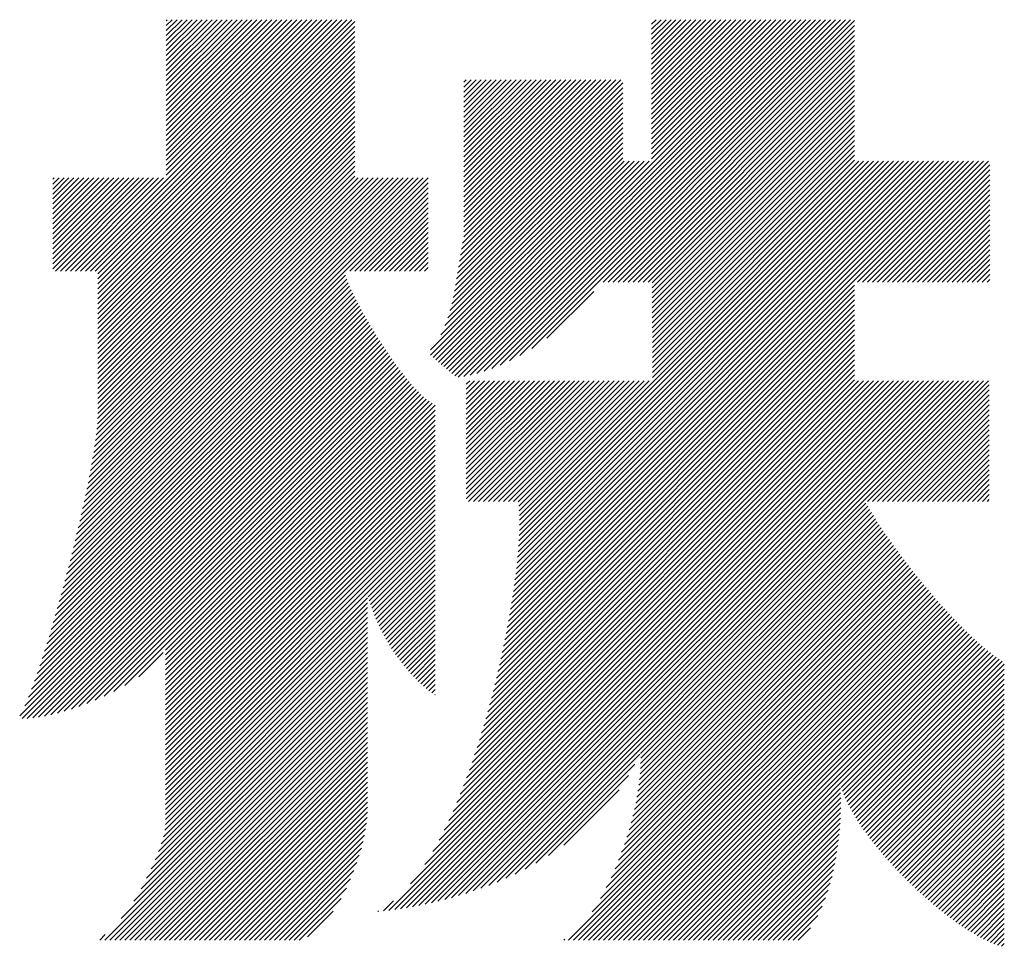
# Model space of a CAD drawing. Extents: x 124 to 4085, y 80 to 2888.
# Drawn here: x 3289 to 3324, y 125 to 158 of the extents above; entities that cross this region are included whole.
import ezdxf

# ---------------------------------------------------------------- set-up
doc = ezdxf.new("R2010")
doc.units = 0
doc.header["$LTSCALE"] = 10
doc.header["$MEASUREMENT"] = 0
doc.layers.add('_B-0_', color=7, linetype='CONTINUOUS')

msp = doc.modelspace()

# ---------------------------------------------------------------- linework, layer by layer
at = {"layer": '_B-0_', "color": 7, "linetype": 'Continuous'}
for p, q in [((3290.981, 149.411), (3299.893, 158.323)), ((3291.158, 149.411), (3300.07, 158.323)), ((3291.335, 149.411), (3300.247, 158.323)), ((3291.512, 149.411), (3300.423, 158.323)), ((3291.688, 149.411), (3300.6, 158.323)), ((3291.773, 149.319), (3300.777, 158.323)), ((3291.773, 149.142), (3300.886, 158.255)), ((3291.773, 148.965), (3300.886, 158.078)), ((3294.202, 152.808), (3299.716, 158.323)), ((3294.202, 152.985), (3299.539, 158.323)), ((3294.202, 153.162), (3299.363, 158.323)), ((3294.202, 153.339), (3299.186, 158.323)), ((3294.202, 153.516), (3299.009, 158.323)), ((3294.202, 153.692), (3298.832, 158.323)), ((3294.202, 153.869), (3298.656, 158.323)), ((3294.202, 154.046), (3298.479, 158.323)), ((3294.202, 154.223), (3298.302, 158.323)), ((3294.202, 154.399), (3298.125, 158.323)), ((3294.202, 154.576), (3297.948, 158.323)), ((3294.202, 154.753), (3297.772, 158.323)), ((3294.202, 154.93), (3297.595, 158.323)), ((3294.202, 155.107), (3297.418, 158.323)), ((3294.202, 155.283), (3297.241, 158.323)), ((3294.202, 155.46), (3297.065, 158.323)), ((3294.202, 155.637), (3296.888, 158.323)), ((3294.202, 155.814), (3296.711, 158.323)), ((3294.202, 155.99), (3296.534, 158.323)), ((3294.202, 156.167), (3296.357, 158.323)), ((3294.202, 156.344), (3296.181, 158.323)), ((3294.202, 156.521), (3296.004, 158.323)), ((3294.202, 156.698), (3295.827, 158.323)), ((3294.202, 156.874), (3295.65, 158.323)), ((3294.202, 157.051), (3295.474, 158.323)), ((3294.202, 157.228), (3295.297, 158.323)), ((3294.202, 157.405), (3295.12, 158.323)), ((3294.202, 157.581), (3294.943, 158.323)), ((3294.202, 157.758), (3294.767, 158.323)), ((3294.202, 157.935), (3294.59, 158.323)), ((3294.202, 158.112), (3294.413, 158.323)), ((3294.202, 158.289), (3294.236, 158.323)), ((3304.135, 145.948), (3316.51, 158.323)), ((3304.231, 145.867), (3316.687, 158.323)), ((3304.328, 145.787), (3316.864, 158.323)), ((3304.424, 145.706), (3317.04, 158.323)), ((3304.545, 145.65), (3317.217, 158.323)), ((3304.752, 145.681), (3317.394, 158.323)), ((3304.973, 145.725), (3317.571, 158.323)), ((3305.21, 145.785), (3317.747, 158.323)), ((3305.464, 145.862), (3317.924, 158.323)), ((3305.738, 145.96), (3318.101, 158.323)), ((3306.036, 146.081), (3318.278, 158.323)), ((3306.364, 146.232), (3318.455, 158.323)), ((3306.732, 146.423), (3318.598, 158.289)), ((3307.159, 146.673), (3318.598, 158.113)), ((3311.4, 153.389), (3316.333, 158.323)), ((3311.4, 153.566), (3316.156, 158.323)), ((3311.4, 153.743), (3315.98, 158.323)), ((3311.4, 153.92), (3315.803, 158.323)), ((3311.4, 154.096), (3315.626, 158.323)), ((3311.4, 154.273), (3315.449, 158.323)), ((3311.4, 154.45), (3315.273, 158.323)), ((3311.4, 154.627), (3315.096, 158.323)), ((3311.4, 154.804), (3314.919, 158.323)), ((3311.4, 154.98), (3314.742, 158.323)), ((3311.4, 155.157), (3314.565, 158.323)), ((3311.4, 155.334), (3314.389, 158.323)), ((3311.4, 155.511), (3314.212, 158.323)), ((3311.4, 155.687), (3314.035, 158.323)), ((3311.4, 155.864), (3313.858, 158.323)), ((3311.4, 156.041), (3313.682, 158.323)), ((3311.4, 156.218), (3313.505, 158.323)), ((3311.4, 156.395), (3313.328, 158.323)), ((3311.4, 156.571), (3313.151, 158.323)), ((3311.4, 156.748), (3312.975, 158.323)), ((3311.4, 156.925), (3312.798, 158.323)), ((3311.4, 157.102), (3312.621, 158.323)), ((3311.4, 157.278), (3312.444, 158.323)), ((3311.4, 157.455), (3312.267, 158.323)), ((3311.4, 157.632), (3312.091, 158.323)), ((3311.4, 157.809), (3311.914, 158.323)), ((3311.4, 157.986), (3311.737, 158.323)), ((3311.4, 158.162), (3311.56, 158.323)), ((3291.773, 148.789), (3300.886, 157.902)), ((3309.687, 149.024), (3318.598, 157.936)), ((3309.863, 149.024), (3318.598, 157.759)), ((3291.773, 148.612), (3300.886, 157.725)), ((3291.773, 148.435), (3300.886, 157.548)), ((3310.04, 149.024), (3318.598, 157.582)), ((3310.217, 149.024), (3318.598, 157.406)), ((3291.773, 148.258), (3300.886, 157.371)), ((3291.773, 148.082), (3300.886, 157.195)), ((3310.394, 149.024), (3318.598, 157.229)), ((3310.57, 149.024), (3318.598, 157.052)), ((3291.773, 147.905), (3300.886, 157.018)), ((3291.773, 147.728), (3300.886, 156.841)), ((3310.747, 149.024), (3318.598, 156.875)), ((3310.924, 149.024), (3318.598, 156.698)), ((3291.773, 147.551), (3300.886, 156.664)), ((3291.773, 147.374), (3300.886, 156.487)), ((3311.101, 149.024), (3318.598, 156.522)), ((3311.278, 149.024), (3318.598, 156.345)), ((3291.773, 147.198), (3300.886, 156.311)), ((3291.773, 147.021), (3300.886, 156.134)), ((3304.704, 150.406), (3310.382, 156.083)), ((3304.748, 150.627), (3310.312, 156.191)), ((3304.752, 150.807), (3310.136, 156.191)), ((3304.752, 150.984), (3309.959, 156.191)), ((3304.752, 151.16), (3309.782, 156.191)), ((3304.752, 151.337), (3309.605, 156.191)), ((3304.752, 151.514), (3309.428, 156.191)), ((3304.752, 151.691), (3309.252, 156.191)), ((3304.752, 151.868), (3309.075, 156.191)), ((3304.752, 152.044), (3308.898, 156.191)), ((3304.752, 152.221), (3308.721, 156.191)), ((3304.752, 152.398), (3308.545, 156.191)), ((3304.752, 152.575), (3308.368, 156.191)), ((3304.752, 152.751), (3308.191, 156.191)), ((3304.752, 152.928), (3308.014, 156.191)), ((3304.752, 153.105), (3307.837, 156.191)), ((3304.752, 153.282), (3307.661, 156.191)), ((3304.752, 153.459), (3307.484, 156.191)), ((3304.752, 153.635), (3307.307, 156.191)), ((3304.752, 153.812), (3307.13, 156.191)), ((3304.752, 153.989), (3306.954, 156.191)), ((3304.752, 154.166), (3306.777, 156.191)), ((3304.752, 154.342), (3306.6, 156.191)), ((3304.752, 154.519), (3306.423, 156.191)), ((3304.752, 154.696), (3306.246, 156.191)), ((3304.752, 154.873), (3306.07, 156.191)), ((3304.752, 155.05), (3305.893, 156.191)), ((3304.752, 155.226), (3305.716, 156.191)), ((3304.752, 155.403), (3305.539, 156.191)), ((3304.752, 155.58), (3305.363, 156.191)), ((3304.752, 155.757), (3305.186, 156.191)), ((3304.752, 155.933), (3305.009, 156.191)), ((3304.752, 156.11), (3304.832, 156.191)), ((3311.422, 148.992), (3318.598, 156.168)), ((3311.423, 148.816), (3318.598, 155.991)), ((3291.773, 146.844), (3300.886, 155.957)), ((3291.773, 146.667), (3300.886, 155.78)), ((3304.629, 149.977), (3310.382, 155.73)), ((3304.665, 150.19), (3310.382, 155.907)), ((3311.424, 148.64), (3318.598, 155.815)), ((3311.425, 148.464), (3318.598, 155.638)), ((3291.773, 146.491), (3300.886, 155.604)), ((3291.773, 146.314), (3300.886, 155.427)), ((3304.562, 149.556), (3310.382, 155.376)), ((3304.595, 149.766), (3310.382, 155.553)), ((3311.425, 148.288), (3318.598, 155.461)), ((3291.773, 146.137), (3300.886, 155.25)), ((3291.773, 145.96), (3300.886, 155.073)), ((3304.494, 149.135), (3310.382, 155.023)), ((3304.529, 149.346), (3310.382, 155.199)), ((3311.426, 148.112), (3318.598, 155.284)), ((3311.427, 147.936), (3318.598, 155.107)), ((3291.773, 145.783), (3300.886, 154.896)), ((3291.773, 145.607), (3300.886, 154.72)), ((3304.417, 148.704), (3310.382, 154.669)), ((3304.457, 148.921), (3310.382, 154.846)), ((3311.428, 147.76), (3318.598, 154.931)), ((3311.428, 147.584), (3318.598, 154.754)), ((3291.773, 145.43), (3300.886, 154.543)), ((3291.773, 145.253), (3300.886, 154.366)), ((3304.32, 148.254), (3310.382, 154.316)), ((3304.372, 148.483), (3310.382, 154.492)), ((3311.429, 147.408), (3318.598, 154.577)), ((3311.43, 147.232), (3318.598, 154.4)), ((3291.773, 145.076), (3300.886, 154.189)), ((3291.773, 144.9), (3300.886, 154.013)), ((3304.181, 147.761), (3310.382, 153.962)), ((3304.258, 148.015), (3310.382, 154.139)), ((3311.431, 147.056), (3318.598, 154.224)), ((3311.431, 146.88), (3318.598, 154.047)), ((3291.773, 144.723), (3300.886, 153.836)), ((3291.773, 144.546), (3300.886, 153.659)), ((3303.933, 147.16), (3310.382, 153.608)), ((3304.081, 147.484), (3310.382, 153.785)), ((3311.432, 146.704), (3318.598, 153.87)), ((3311.433, 146.528), (3318.598, 153.693)), ((3291.771, 144.19), (3300.886, 153.305)), ((3291.773, 144.369), (3300.886, 153.482)), ((3303.562, 146.435), (3310.434, 153.307)), ((3303.571, 146.621), (3310.382, 153.432)), ((3303.657, 146.354), (3310.611, 153.307)), ((3303.753, 146.272), (3310.788, 153.307)), ((3303.848, 146.191), (3310.964, 153.307)), ((3303.943, 146.109), (3311.141, 153.307)), ((3304.038, 146.028), (3311.318, 153.307)), ((3306.29, 136.788), (3322.808, 153.307)), ((3306.33, 137.005), (3322.632, 153.307)), ((3306.368, 137.22), (3322.455, 153.307)), ((3306.405, 137.434), (3322.278, 153.307)), ((3306.44, 137.646), (3322.101, 153.307)), ((3306.473, 137.856), (3321.924, 153.307)), ((3306.505, 138.064), (3321.748, 153.307)), ((3306.534, 138.271), (3321.571, 153.307)), ((3306.562, 138.476), (3321.394, 153.307)), ((3306.589, 138.678), (3321.217, 153.307)), ((3306.613, 138.88), (3321.041, 153.307)), ((3306.635, 139.079), (3320.864, 153.307)), ((3306.655, 139.276), (3320.687, 153.307)), ((3306.674, 139.47), (3320.51, 153.307)), ((3306.689, 139.663), (3320.334, 153.307)), ((3306.703, 139.853), (3320.157, 153.307)), ((3306.713, 140.041), (3319.98, 153.307)), ((3306.721, 140.225), (3319.803, 153.307)), ((3306.722, 140.757), (3319.273, 153.307)), ((3306.725, 140.406), (3319.626, 153.307)), ((3306.726, 140.584), (3319.45, 153.307)), ((3311.434, 146.352), (3318.598, 153.517)), ((3311.434, 146.176), (3318.598, 153.34)), ((3311.435, 146), (3318.743, 153.307)), ((3311.436, 145.824), (3318.919, 153.307)), ((3311.437, 145.648), (3319.096, 153.307)), ((3318.702, 149.024), (3322.985, 153.307)), ((3318.879, 149.024), (3323.162, 153.307)), ((3319.056, 149.024), (3323.339, 153.307)), ((3291.743, 143.808), (3300.886, 152.952)), ((3291.76, 144.003), (3300.886, 153.129)), ((3319.233, 149.024), (3323.386, 153.178)), ((3319.409, 149.024), (3323.386, 153.001)), ((3290.18, 152.322), (3290.579, 152.721)), ((3290.18, 152.499), (3290.402, 152.721)), ((3290.18, 152.676), (3290.226, 152.721)), ((3290.18, 151.969), (3290.932, 152.72)), ((3290.18, 152.145), (3290.755, 152.72)), ((3290.18, 151.438), (3291.461, 152.719)), ((3290.18, 151.615), (3291.284, 152.719)), ((3290.18, 151.792), (3291.108, 152.719)), ((3290.18, 150.908), (3291.99, 152.718)), ((3290.18, 151.085), (3291.813, 152.718)), ((3290.18, 151.262), (3291.637, 152.718)), ((3290.18, 150.554), (3292.343, 152.717)), ((3290.18, 150.731), (3292.166, 152.717)), ((3290.18, 150.024), (3292.872, 152.716)), ((3290.18, 150.201), (3292.695, 152.716)), ((3290.18, 150.378), (3292.519, 152.716)), ((3290.18, 149.671), (3293.225, 152.715)), ((3290.18, 149.847), (3293.048, 152.715)), ((3290.18, 149.494), (3293.401, 152.714)), ((3290.274, 149.411), (3293.577, 152.714)), ((3290.451, 149.411), (3293.754, 152.714)), ((3290.628, 149.411), (3293.93, 152.713)), ((3290.804, 149.411), (3294.106, 152.713)), ((3291.026, 140.087), (3303.484, 152.544)), ((3291.081, 140.318), (3303.484, 152.721)), ((3291.135, 140.549), (3303.307, 152.721)), ((3291.187, 140.778), (3303.13, 152.72)), ((3291.239, 141.006), (3302.952, 152.72)), ((3291.288, 141.233), (3302.775, 152.719)), ((3291.337, 141.458), (3302.597, 152.718)), ((3291.384, 141.682), (3302.42, 152.718)), ((3291.429, 141.904), (3302.243, 152.717)), ((3291.473, 142.125), (3302.065, 152.717)), ((3291.516, 142.344), (3301.888, 152.716)), ((3291.556, 142.561), (3301.71, 152.715)), ((3291.594, 142.776), (3301.533, 152.715)), ((3291.63, 142.988), (3301.356, 152.714)), ((3291.663, 143.198), (3301.178, 152.714)), ((3291.693, 143.405), (3301.001, 152.713)), ((3291.72, 143.609), (3300.886, 152.775)), ((3319.586, 149.024), (3323.386, 152.824)), ((3319.763, 149.024), (3323.386, 152.648)), ((3290.97, 139.854), (3303.484, 152.368)), ((3300.704, 149.411), (3303.484, 152.191)), ((3319.94, 149.024), (3323.386, 152.471)), ((3320.116, 149.024), (3323.386, 152.294)), ((3300.881, 149.411), (3303.484, 152.014)), ((3301.058, 149.411), (3303.484, 151.837)), ((3320.293, 149.024), (3323.386, 152.117)), ((3320.47, 149.024), (3323.386, 151.941)), ((3301.234, 149.411), (3303.484, 151.66)), ((3301.411, 149.411), (3303.484, 151.484)), ((3320.647, 149.024), (3323.386, 151.764)), ((3320.824, 149.024), (3323.386, 151.587)), ((3301.588, 149.411), (3303.484, 151.307)), ((3301.765, 149.411), (3303.484, 151.13)), ((3321, 149.024), (3323.386, 151.41)), ((3321.177, 149.024), (3323.386, 151.233)), ((3301.941, 149.411), (3303.484, 150.953)), ((3302.118, 149.411), (3303.484, 150.777)), ((3321.354, 149.024), (3323.386, 151.057)), ((3321.531, 149.024), (3323.386, 150.88)), ((3302.295, 149.411), (3303.484, 150.6)), ((3302.472, 149.411), (3303.484, 150.423)), ((3321.707, 149.024), (3323.386, 150.703)), ((3321.884, 149.024), (3323.386, 150.526)), ((3302.649, 149.411), (3303.484, 150.246)), ((3302.825, 149.411), (3303.484, 150.069)), ((3322.061, 149.024), (3323.386, 150.35)), ((3322.238, 149.024), (3323.386, 150.173)), ((3303.002, 149.411), (3303.484, 149.893)), ((3303.179, 149.411), (3303.484, 149.716)), ((3322.415, 149.024), (3323.386, 149.996)), ((3322.591, 149.024), (3323.386, 149.819)), ((3303.356, 149.411), (3303.484, 149.539)), ((3322.768, 149.024), (3323.386, 149.642)), ((3322.945, 149.024), (3323.386, 149.466)), ((3290.854, 139.384), (3300.6, 149.13)), ((3290.913, 139.62), (3300.557, 149.264)), ((3323.122, 149.024), (3323.386, 149.289)), ((3323.298, 149.024), (3323.386, 149.112)), ((3290.672, 138.671), (3300.755, 148.755)), ((3290.734, 138.91), (3300.701, 148.877)), ((3290.795, 139.148), (3300.649, 149.002)), ((3306.204, 136.349), (3318.598, 148.744)), ((3306.248, 136.57), (3318.598, 148.92)), ((3307.696, 147.033), (3309.351, 148.688)), ((3290.478, 137.947), (3300.929, 148.398)), ((3290.544, 138.19), (3300.87, 148.516)), ((3290.608, 138.431), (3300.812, 148.635)), ((3306.111, 135.903), (3318.598, 148.39)), ((3306.159, 136.127), (3318.598, 148.567)), ((3290.271, 137.21), (3301.112, 148.051)), ((3290.341, 137.457), (3301.05, 148.166)), ((3290.41, 137.703), (3300.989, 148.282)), ((3306.011, 135.45), (3318.598, 148.036)), ((3306.062, 135.677), (3318.598, 148.213)), ((3290.049, 136.458), (3301.303, 147.712)), ((3290.125, 136.711), (3301.239, 147.824)), ((3290.199, 136.961), (3301.175, 147.937)), ((3305.904, 134.988), (3318.598, 147.683)), ((3305.959, 135.22), (3318.598, 147.86)), ((3289.72, 135.422), (3301.567, 147.268)), ((3289.807, 135.685), (3301.5, 147.378)), ((3289.891, 135.946), (3301.434, 147.489)), ((3289.971, 136.203), (3301.368, 147.6)), ((3305.787, 134.518), (3318.598, 147.329)), ((3305.847, 134.754), (3318.598, 147.506)), ((3289.43, 134.601), (3301.771, 146.942)), ((3289.533, 134.881), (3301.702, 147.05)), ((3289.629, 135.154), (3301.634, 147.159)), ((3305.662, 134.039), (3318.598, 146.976)), ((3305.726, 134.28), (3318.598, 147.153)), ((3289.008, 133.649), (3301.98, 146.621)), ((3289.185, 134.003), (3301.91, 146.728)), ((3289.316, 134.311), (3301.84, 146.835)), ((3305.526, 133.55), (3318.598, 146.622)), ((3305.595, 133.796), (3318.598, 146.799)), ((3289.093, 133.557), (3302.052, 146.516)), ((3289.277, 133.564), (3302.123, 146.411)), ((3289.471, 133.582), (3302.196, 146.307)), ((3305.379, 133.049), (3318.598, 146.269)), ((3305.454, 133.301), (3318.598, 146.445)), ((3289.676, 133.61), (3302.269, 146.203)), ((3289.89, 133.647), (3302.343, 146.1)), ((3290.113, 133.694), (3302.418, 145.998)), ((3290.347, 133.75), (3302.493, 145.897)), ((3305.218, 132.535), (3318.598, 145.915)), ((3305.3, 132.794), (3318.598, 146.092)), ((3290.59, 133.817), (3302.57, 145.797)), ((3290.844, 133.894), (3302.647, 145.697)), ((3291.11, 133.984), (3302.726, 145.599)), ((3302.096, 126.761), (3320.864, 145.529)), ((3302.299, 126.787), (3321.041, 145.529)), ((3302.506, 126.818), (3321.217, 145.529)), ((3302.717, 126.852), (3321.394, 145.529)), ((3302.854, 127.696), (3320.687, 145.529)), ((3302.932, 126.89), (3321.571, 145.529)), ((3303.151, 126.932), (3321.748, 145.53)), ((3303.361, 128.38), (3320.51, 145.528)), ((3303.373, 126.978), (3321.925, 145.53)), ((3303.601, 127.028), (3322.102, 145.53)), ((3303.648, 128.844), (3320.333, 145.528)), ((3303.833, 127.084), (3322.279, 145.53)), ((3303.87, 129.243), (3320.156, 145.528)), ((3304.057, 129.606), (3319.979, 145.528)), ((3304.07, 127.144), (3322.456, 145.53)), ((3304.22, 129.946), (3319.802, 145.528)), ((3304.312, 127.21), (3322.633, 145.53)), ((3304.367, 130.269), (3319.625, 145.528)), ((3304.5, 130.58), (3319.448, 145.528)), ((3304.561, 127.282), (3322.81, 145.53)), ((3304.623, 130.88), (3319.271, 145.527)), ((3304.738, 131.171), (3319.094, 145.527)), ((3304.816, 127.36), (3322.987, 145.531)), ((3304.833, 144.878), (3305.486, 145.531)), ((3304.833, 145.055), (3305.309, 145.531)), ((3304.833, 145.231), (3305.132, 145.531)), ((3304.833, 145.408), (3304.956, 145.531)), ((3304.833, 143.287), (3307.076, 145.53)), ((3304.833, 143.464), (3306.899, 145.53)), ((3304.833, 143.64), (3306.722, 145.53)), ((3304.833, 143.817), (3306.546, 145.53)), ((3304.833, 143.994), (3306.369, 145.53)), ((3304.833, 144.171), (3306.192, 145.53)), ((3304.833, 144.347), (3306.016, 145.53)), ((3304.833, 144.524), (3305.839, 145.53)), ((3304.833, 144.701), (3305.662, 145.53)), ((3304.833, 141.696), (3308.666, 145.529)), ((3304.833, 141.873), (3308.489, 145.529)), ((3304.833, 142.049), (3308.312, 145.529)), ((3304.833, 142.226), (3308.136, 145.529)), ((3304.833, 142.403), (3307.959, 145.529)), ((3304.833, 142.58), (3307.782, 145.529)), ((3304.833, 142.756), (3307.606, 145.529)), ((3304.833, 142.933), (3307.429, 145.529)), ((3304.833, 143.11), (3307.252, 145.529)), ((3304.833, 141.342), (3309.019, 145.528)), ((3304.833, 141.519), (3308.842, 145.528)), ((3304.845, 131.455), (3318.917, 145.527)), ((3304.919, 141.251), (3309.196, 145.528)), ((3304.946, 131.733), (3318.74, 145.527)), ((3305.041, 132.005), (3318.598, 145.562)), ((3305.08, 127.447), (3323.164, 145.531)), ((3305.096, 141.251), (3309.372, 145.528)), ((3305.132, 132.272), (3318.598, 145.738)), ((3305.273, 141.251), (3309.549, 145.528)), ((3305.449, 141.251), (3309.726, 145.528)), ((3305.626, 141.251), (3309.902, 145.528)), ((3305.803, 141.251), (3310.079, 145.528)), ((3305.98, 141.251), (3310.256, 145.528)), ((3306.156, 141.251), (3310.432, 145.527)), ((3306.333, 141.251), (3310.609, 145.527)), ((3306.51, 141.251), (3310.786, 145.527)), ((3306.674, 141.239), (3310.962, 145.527)), ((3306.698, 141.086), (3311.139, 145.527)), ((3306.713, 140.924), (3311.316, 145.527)), ((3319.061, 141.251), (3323.341, 145.531)), ((3291.39, 134.087), (3302.806, 145.502)), ((3291.686, 134.206), (3302.887, 145.407)), ((3292.002, 134.345), (3302.97, 145.312)), ((3292.346, 134.512), (3303.054, 145.22)), ((3319.238, 141.251), (3323.368, 145.382)), ((3319.415, 141.251), (3323.368, 145.205)), ((3292.735, 134.724), (3303.14, 145.13)), ((3294.174, 135.986), (3303.229, 145.042)), ((3294.174, 135.81), (3303.321, 144.957)), ((3294.174, 135.633), (3303.416, 144.875)), ((3319.591, 141.251), (3323.368, 145.028)), ((3319.768, 141.251), (3323.368, 144.852)), ((3294.174, 135.456), (3303.517, 144.799)), ((3294.174, 135.279), (3303.625, 144.731)), ((3294.174, 135.103), (3303.733, 144.661)), ((3294.174, 134.926), (3303.733, 144.485)), ((3319.945, 141.251), (3323.368, 144.675)), ((3320.122, 141.251), (3323.368, 144.498)), ((3294.174, 134.749), (3303.733, 144.308)), ((3294.174, 134.572), (3303.733, 144.131)), ((3320.299, 141.251), (3323.368, 144.321)), ((3320.475, 141.251), (3323.368, 144.144)), ((3294.174, 134.395), (3303.733, 143.954)), ((3294.174, 134.219), (3303.733, 143.777)), ((3320.652, 141.251), (3323.368, 143.968)), ((3320.829, 141.251), (3323.368, 143.791)), ((3294.174, 134.042), (3303.733, 143.601)), ((3294.174, 133.865), (3303.733, 143.424)), ((3321.006, 141.251), (3323.368, 143.614)), ((3321.182, 141.251), (3323.368, 143.437)), ((3294.174, 133.688), (3303.733, 143.247)), ((3321.359, 141.251), (3323.368, 143.261)), ((3321.536, 141.251), (3323.368, 143.084)), ((3294.174, 133.512), (3303.733, 143.07)), ((3294.174, 133.335), (3303.733, 142.894)), ((3321.713, 141.251), (3323.368, 142.907)), ((3321.89, 141.251), (3323.368, 142.73)), ((3294.174, 133.158), (3303.733, 142.717)), ((3294.174, 132.981), (3303.733, 142.54)), ((3322.066, 141.251), (3323.368, 142.553)), ((3322.243, 141.251), (3323.368, 142.377)), ((3294.174, 132.804), (3303.733, 142.363)), ((3294.174, 132.628), (3303.733, 142.186)), ((3322.42, 141.251), (3323.368, 142.2)), ((3294.174, 132.451), (3303.733, 142.01)), ((3294.174, 132.274), (3303.733, 141.833)), ((3322.597, 141.251), (3323.368, 142.023)), ((3322.773, 141.251), (3323.368, 141.846)), ((3294.174, 132.097), (3303.733, 141.656)), ((3294.174, 131.921), (3303.733, 141.479)), ((3322.95, 141.251), (3323.368, 141.67)), ((3323.127, 141.251), (3323.368, 141.493)), ((3294.174, 131.744), (3303.733, 141.303)), ((3294.174, 131.567), (3303.733, 141.126)), ((3305.351, 127.542), (3319.001, 141.191)), ((3305.634, 127.647), (3319.065, 141.079)), ((3323.304, 141.251), (3323.368, 141.316)), ((3294.174, 131.39), (3303.733, 140.949)), ((3294.174, 131.213), (3303.733, 140.772)), ((3305.928, 127.765), (3319.131, 140.968)), ((3306.237, 127.897), (3319.198, 140.858)), ((3306.565, 128.048), (3319.265, 140.748)), ((3311.015, 132.322), (3319.333, 140.64)), ((3294.174, 131.037), (3303.733, 140.595)), ((3294.174, 130.86), (3303.733, 140.419)), ((3311.007, 131.783), (3319.542, 140.319)), ((3311.015, 131.968), (3319.472, 140.425)), ((3311.018, 132.148), (3319.402, 140.532)), ((3301.358, 137.868), (3303.733, 140.242)), ((3301.398, 137.73), (3303.733, 140.065)), ((3310.95, 131.196), (3319.757, 140.003)), ((3310.975, 131.397), (3319.685, 140.107)), ((3310.994, 131.593), (3319.613, 140.213)), ((3301.44, 137.596), (3303.733, 139.888)), ((3301.485, 137.464), (3303.733, 139.712)), ((3310.793, 130.331), (3320.05, 139.589)), ((3310.841, 130.557), (3319.976, 139.692)), ((3310.883, 130.776), (3319.903, 139.795)), ((3310.92, 130.989), (3319.829, 139.898)), ((3301.532, 137.334), (3303.733, 139.535)), ((3301.582, 137.207), (3303.733, 139.358)), ((3310.605, 129.614), (3320.275, 139.284)), ((3310.675, 129.86), (3320.2, 139.385)), ((3310.737, 130.099), (3320.125, 139.487)), ((3301.633, 137.082), (3303.733, 139.181)), ((3301.687, 136.959), (3303.733, 139.004)), ((3310.342, 128.82), (3320.504, 138.983)), ((3310.44, 129.095), (3320.428, 139.082)), ((3310.527, 129.359), (3320.351, 139.183)), ((3301.743, 136.838), (3303.733, 138.828)), ((3301.801, 136.719), (3303.733, 138.651)), ((3309.797, 127.567), (3320.816, 138.587)), ((3309.965, 127.913), (3320.737, 138.685)), ((3310.108, 128.233), (3320.659, 138.784)), ((3310.232, 128.534), (3320.582, 138.883)), ((3301.861, 136.603), (3303.733, 138.474)), ((3301.923, 136.487), (3303.733, 138.297)), ((3308.464, 125.704), (3321.054, 138.295)), ((3308.641, 125.704), (3321.134, 138.198)), ((3309.296, 126.713), (3320.974, 138.392)), ((3309.588, 127.182), (3320.895, 138.489)), ((3294.174, 130.683), (3301.331, 137.841)), ((3301.986, 136.374), (3303.733, 138.121)), ((3302.051, 136.263), (3303.733, 137.944)), ((3308.817, 125.704), (3321.215, 138.102)), ((3308.994, 125.704), (3321.296, 138.006)), ((3309.171, 125.704), (3321.377, 137.911)), ((3294.174, 130.506), (3301.331, 137.664)), ((3302.118, 136.153), (3303.733, 137.767)), ((3302.187, 136.044), (3303.733, 137.59)), ((3309.348, 125.704), (3321.459, 137.816)), ((3309.524, 125.704), (3321.542, 137.722)), ((3309.701, 125.704), (3321.625, 137.628)), ((3309.878, 125.704), (3321.708, 137.534)), ((3294.174, 130.33), (3301.331, 137.487)), ((3294.174, 130.153), (3301.331, 137.31)), ((3302.257, 135.938), (3303.733, 137.413)), ((3302.329, 135.833), (3303.733, 137.237)), ((3310.055, 125.704), (3321.792, 137.441)), ((3310.232, 125.704), (3321.876, 137.349)), ((3310.408, 125.704), (3321.961, 137.257)), ((3310.585, 125.704), (3322.046, 137.165)), ((3294.174, 129.976), (3301.331, 137.134)), ((3294.174, 129.799), (3301.331, 136.957)), ((3302.402, 135.73), (3303.733, 137.06)), ((3302.477, 135.628), (3303.733, 136.883)), ((3310.762, 125.704), (3322.132, 137.075)), ((3310.939, 125.704), (3322.219, 136.984)), ((3311.115, 125.704), (3322.306, 136.895)), ((3311.292, 125.704), (3322.393, 136.805)), ((3294.099, 129.371), (3301.331, 136.603)), ((3294.152, 129.6), (3301.331, 136.78)), ((3302.554, 135.528), (3303.733, 136.706)), ((3302.632, 135.429), (3303.733, 136.53)), ((3311.469, 125.704), (3322.482, 136.717)), ((3311.646, 125.704), (3322.571, 136.629)), ((3311.823, 125.704), (3322.66, 136.542)), ((3311.999, 125.704), (3322.751, 136.456)), ((3293.927, 128.846), (3301.331, 136.25)), ((3294.024, 129.119), (3301.331, 136.426)), ((3302.712, 135.332), (3303.733, 136.353)), ((3302.793, 135.237), (3303.733, 136.176)), ((3312.176, 125.704), (3322.842, 136.371)), ((3312.353, 125.704), (3322.935, 136.286)), ((3312.53, 125.704), (3323.028, 136.203)), ((3318.118, 131.116), (3323.122, 136.12)), ((3293.226, 135.039), (3294.091, 135.904)), ((3293.672, 128.237), (3301.331, 135.896)), ((3293.811, 128.552), (3301.331, 136.073)), ((3302.876, 135.143), (3303.733, 135.999)), ((3302.961, 135.051), (3303.733, 135.822)), ((3318.164, 130.985), (3323.218, 136.039)), ((3318.214, 130.858), (3323.315, 135.959)), ((3318.267, 130.734), (3323.413, 135.881)), ((3318.323, 130.614), (3323.513, 135.804)), ((3293.308, 127.519), (3301.331, 135.543)), ((3293.508, 127.896), (3301.331, 135.719)), ((3303.048, 134.961), (3303.733, 135.646)), ((3303.136, 134.872), (3303.733, 135.469)), ((3318.382, 130.496), (3323.615, 135.73)), ((3318.443, 130.38), (3323.72, 135.657)), ((3318.506, 130.267), (3323.827, 135.587)), ((3318.571, 130.155), (3323.904, 135.487)), ((3292.61, 126.468), (3301.331, 135.189)), ((3293.048, 127.082), (3301.331, 135.366)), ((3303.227, 134.786), (3303.733, 135.292)), ((3303.319, 134.702), (3303.733, 135.115)), ((3318.638, 130.045), (3323.904, 135.311)), ((3318.706, 129.936), (3323.904, 135.134)), ((3292.024, 125.704), (3301.331, 135.012)), ((3292.2, 125.704), (3301.331, 134.835)), ((3303.415, 134.621), (3303.733, 134.939)), ((3303.513, 134.542), (3303.733, 134.762)), ((3318.776, 129.829), (3323.904, 134.957)), ((3318.847, 129.723), (3323.904, 134.78)), ((3292.377, 125.704), (3301.331, 134.659)), ((3292.554, 125.704), (3301.331, 134.482)), ((3303.615, 134.468), (3303.733, 134.585)), ((3303.724, 134.399), (3303.733, 134.408)), ((3318.919, 129.619), (3323.904, 134.604)), ((3318.993, 129.516), (3323.904, 134.427)), ((3292.731, 125.704), (3301.331, 134.305)), ((3292.907, 125.704), (3301.331, 134.128)), ((3319.067, 129.413), (3323.904, 134.25)), ((3319.143, 129.312), (3323.904, 134.073)), ((3293.084, 125.704), (3301.331, 133.952)), ((3293.261, 125.704), (3301.331, 133.775)), ((3319.219, 129.212), (3323.904, 133.896)), ((3319.297, 129.113), (3323.904, 133.72)), ((3293.438, 125.704), (3301.331, 133.598)), ((3293.615, 125.704), (3301.331, 133.421)), ((3319.376, 129.015), (3323.904, 133.543)), ((3319.455, 128.917), (3323.904, 133.366)), ((3293.791, 125.704), (3301.331, 133.244)), ((3293.968, 125.704), (3301.331, 133.068)), ((3319.535, 128.821), (3323.904, 133.189)), ((3319.616, 128.725), (3323.904, 133.013)), ((3294.145, 125.704), (3301.331, 132.891)), ((3294.322, 125.704), (3301.331, 132.714)), ((3319.698, 128.631), (3323.904, 132.836)), ((3319.781, 128.536), (3323.904, 132.659)), ((3294.498, 125.704), (3301.331, 132.537)), ((3294.675, 125.704), (3301.331, 132.361)), ((3306.917, 128.223), (3310.983, 132.29)), ((3319.865, 128.443), (3323.904, 132.482)), ((3319.949, 128.351), (3323.904, 132.305)), ((3294.852, 125.704), (3301.331, 132.184)), ((3295.029, 125.704), (3301.331, 132.007)), ((3307.304, 128.434), (3310.813, 131.943)), ((3320.034, 128.259), (3323.904, 132.129)), ((3320.12, 128.168), (3323.904, 131.952)), ((3295.206, 125.704), (3301.331, 131.83)), ((3295.382, 125.704), (3301.331, 131.653)), ((3320.206, 128.077), (3323.904, 131.775)), ((3320.293, 127.988), (3323.904, 131.598)), ((3295.559, 125.704), (3301.331, 131.477)), ((3295.736, 125.704), (3301.331, 131.3)), ((3307.746, 128.699), (3310.589, 131.542)), ((3320.381, 127.899), (3323.904, 131.422)), ((3320.469, 127.81), (3323.904, 131.245)), ((3295.913, 125.704), (3301.331, 131.123)), ((3296.089, 125.704), (3301.331, 130.946)), ((3308.297, 129.073), (3310.255, 131.031)), ((3312.706, 125.704), (3318.094, 131.092)), ((3312.883, 125.704), (3318.103, 130.924)), ((3320.559, 127.723), (3323.904, 131.068)), ((3320.648, 127.636), (3323.904, 130.891)), ((3296.266, 125.704), (3301.331, 130.77)), ((3296.443, 125.704), (3301.331, 130.593)), ((3313.06, 125.704), (3318.108, 130.752)), ((3313.237, 125.704), (3318.109, 130.577)), ((3320.739, 127.55), (3323.904, 130.714)), ((3320.83, 127.464), (3323.904, 130.538)), ((3296.62, 125.704), (3301.331, 130.416)), ((3296.797, 125.704), (3301.33, 130.238)), ((3313.414, 125.704), (3318.108, 130.399)), ((3313.59, 125.704), (3318.103, 130.217)), ((3320.922, 127.38), (3323.904, 130.361)), ((3321.015, 127.296), (3323.904, 130.184)), ((3296.973, 125.704), (3301.32, 130.051)), ((3297.15, 125.704), (3301.299, 129.854)), ((3313.767, 125.704), (3318.095, 130.033)), ((3313.944, 125.704), (3318.084, 129.845)), ((3321.109, 127.212), (3323.904, 130.007)), ((3321.203, 127.13), (3323.904, 129.831)), ((3297.327, 125.704), (3301.269, 129.646)), ((3314.121, 125.704), (3318.07, 129.654)), ((3321.298, 127.048), (3323.904, 129.654)), ((3321.393, 126.967), (3323.904, 129.477)), ((3297.504, 125.704), (3301.228, 129.429)), ((3297.68, 125.704), (3301.178, 129.202)), ((3314.297, 125.704), (3318.052, 129.459)), ((3314.474, 125.704), (3318.03, 129.26)), ((3321.49, 126.886), (3323.904, 129.3)), ((3321.587, 126.807), (3323.904, 129.123)), ((3297.857, 125.704), (3301.117, 128.964)), ((3314.651, 125.704), (3318.004, 129.058)), ((3314.828, 125.704), (3317.974, 128.851)), ((3321.685, 126.728), (3323.904, 128.947)), ((3321.784, 126.65), (3323.904, 128.77)), ((3298.034, 125.704), (3301.044, 128.714)), ((3298.211, 125.704), (3300.958, 128.451)), ((3315.005, 125.704), (3317.939, 128.639)), ((3315.181, 125.704), (3317.898, 128.422)), ((3321.883, 126.573), (3323.904, 128.593)), ((3321.984, 126.497), (3323.904, 128.416)), ((3298.388, 125.704), (3300.856, 128.173)), ((3315.358, 125.704), (3317.851, 128.198)), ((3322.086, 126.422), (3323.904, 128.24)), ((3298.564, 125.704), (3300.736, 127.876)), ((3315.535, 125.704), (3317.797, 127.966)), ((3315.712, 125.704), (3317.733, 127.726)), ((3322.188, 126.348), (3323.904, 128.063)), ((3322.292, 126.274), (3323.904, 127.886)), ((3298.741, 125.704), (3300.588, 127.552)), ((3315.888, 125.704), (3317.658, 127.474)), ((3322.397, 126.203), (3323.904, 127.709)), ((3322.503, 126.132), (3323.904, 127.532)), ((3298.918, 125.704), (3300.399, 127.186)), ((3301.896, 126.738), (3302.256, 127.098)), ((3316.065, 125.704), (3317.567, 127.206)), ((3322.61, 126.062), (3323.904, 127.356)), ((3322.719, 125.994), (3323.904, 127.179)), ((3299.209, 125.819), (3300.118, 126.728)), ((3301.702, 126.72), (3301.729, 126.748)), ((3316.242, 125.704), (3317.452, 126.915)), ((3322.83, 125.928), (3323.904, 127.002)), ((3322.942, 125.863), (3323.904, 126.825)), ((3316.419, 125.704), (3317.297, 126.583)), ((3323.056, 125.801), (3323.904, 126.649)), ((3323.172, 125.74), (3323.904, 126.472)), ((3316.596, 125.704), (3317.034, 126.143)), ((3323.291, 125.682), (3323.904, 126.295)), ((3323.412, 125.627), (3323.904, 126.118)), ((3291.847, 125.704), (3292.042, 125.9)), ((3308.287, 125.704), (3308.327, 125.744)), ((3323.537, 125.575), (3323.904, 125.941)), ((3323.667, 125.528), (3323.904, 125.765)), ((3323.802, 125.487), (3323.904, 125.588))]:
    msp.add_line(p, q, dxfattribs=at)

doc.saveas('drawing.dxf')
